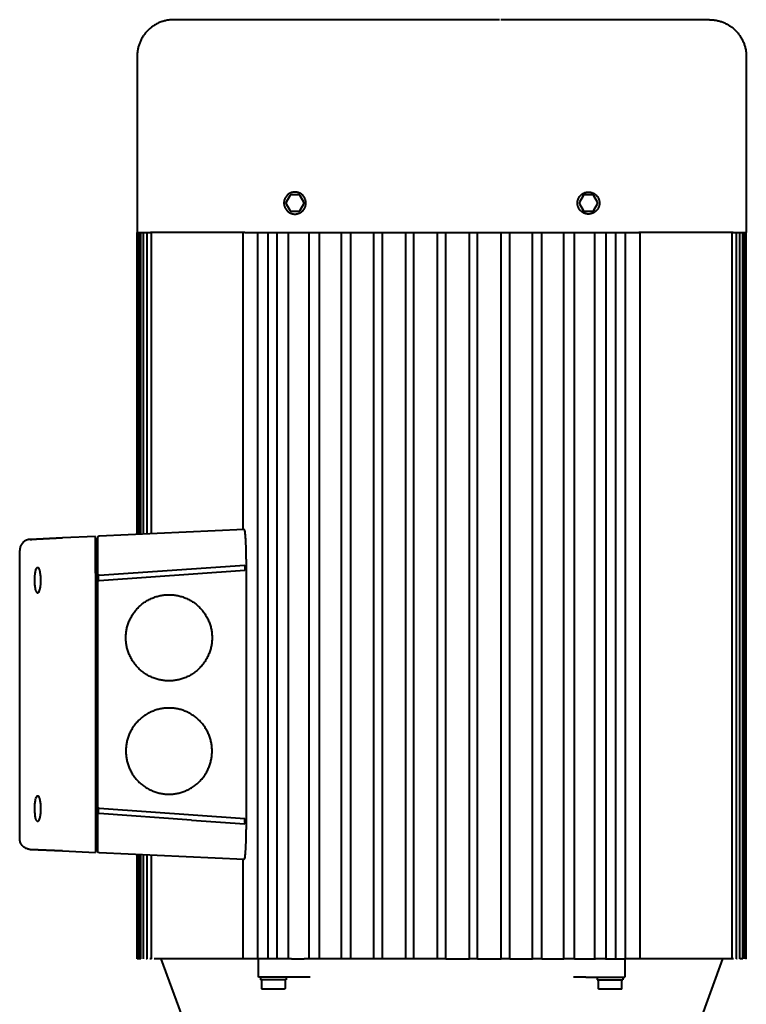
# Model space of a CAD drawing. Units: millimetres. Extents: x -4428 to 4131, y -3615 to 4038.
# Drawn here: x -1365 to -1167, y 1627 to 1896 of the extents above; entities that cross this region are included whole.
import ezdxf

# ---------------------------------------------------------------- set-up
doc = ezdxf.new("R2010")
doc.units = ezdxf.units.MM
doc.linetypes.add('K5LT_BASIC', pattern=[0])
doc.layers.add('Системный слой', color=7, linetype='Continuous')

# ---------------------------------------------------------------- blocks, each defined once
blk = doc.blocks.new('U9')
at = {"layer": 'Системный слой', "color": 150, "linetype": 'K5LT_BASIC', "lineweight": 40, "true_color": 0x0080ff}
for p, q in [((-1319.81, 1895.57), (-1323.34, 1895.57)), ((-1302.67, 1895.57), (-1319.81, 1895.57)), ((-1289.52, 1895.57), (-1302.67, 1895.57)), ((-1266.22, 1895.57), (-1289.68, 1895.57)), ((-1234.6, 1895.57), (-1266.44, 1895.57)), ((-1211.15, 1895.57), (-1234.24, 1895.57)), ((-1198, 1895.57), (-1211.32, 1895.57)), ((-1180.86, 1895.57), (-1198, 1895.57)), ((-1177.34, 1895.57), (-1180.86, 1895.57)), ((-1333.34, 1885.57), (-1333.34, 1837.57)), ((-1167.34, 1885.57), (-1167.34, 1837.57)), ((-1291.77, 1847.55), (-1292.76, 1845.82)), ((-1289.34, 1847.8), (-1291.33, 1847.8)), ((-1287.91, 1845.82), (-1288.91, 1847.55)), ((-1211.77, 1847.55), (-1212.76, 1845.82)), ((-1209.34, 1847.8), (-1211.33, 1847.8)), ((-1207.91, 1845.82), (-1208.91, 1847.55)), ((-1292.76, 1845.32), (-1291.77, 1843.6)), ((-1288.91, 1843.6), (-1287.91, 1845.32)), ((-1212.76, 1845.32), (-1211.77, 1843.6)), ((-1208.91, 1843.6), (-1207.91, 1845.32)), ((-1291.33, 1843.35), (-1289.34, 1843.35)), ((-1211.33, 1843.35), (-1209.34, 1843.35)), ((-1333.34, 1837.57), (-1333.24, 1837.57)), ((-1333.34, 1755.17), (-1333.34, 1837.57)), ((-1333.24, 1837.57), (-1329.72, 1837.57)), ((-1333.23, 1755.18), (-1333.24, 1837.57)), ((-1332.91, 1755.19), (-1332.91, 1837.57)), ((-1332.37, 1755.22), (-1332.37, 1837.57)), ((-1331.61, 1755.25), (-1331.61, 1837.57)), ((-1330.64, 1755.3), (-1330.64, 1837.57)), ((-1304.02, 1837.57), (-1329.72, 1837.57)), ((-1329.44, 1755.35), (-1329.44, 1837.57)), ((-1304.46, 1756.5), (-1304.46, 1837.57)), ((-1304.41, 1756.5), (-1304.41, 1837.57)), ((-1304.02, 1837.57), (-1259.02, 1837.57)), ((-1300.46, 1639.43), (-1300.46, 1837.57)), ((-1297.72, 1837.57), (-1297.72, 1639.43)), ((-1295.15, 1639.43), (-1295.15, 1837.57)), ((-1292.06, 1639.43), (-1292.06, 1837.57)), ((-1286.49, 1639.43), (-1286.49, 1837.57)), ((-1283.6, 1639.43), (-1283.6, 1837.57)), ((-1277.65, 1639.43), (-1277.65, 1837.57)), ((-1275.07, 1639.43), (-1275.07, 1837.57)), ((-1268.87, 1639.43), (-1268.87, 1837.57)), ((-1266.5, 1639.43), (-1266.5, 1837.57)), ((-1260.13, 1639.43), (-1260.13, 1837.57)), ((-1259.02, 1837.57), (-1250.34, 1837.57)), ((-1257.89, 1639.43), (-1257.89, 1837.57)), ((-1251.44, 1639.43), (-1251.44, 1837.57)), ((-1250.34, 1837.57), (-1241.65, 1837.57)), ((-1249.24, 1639.43), (-1249.24, 1837.57)), ((-1242.78, 1639.43), (-1242.78, 1837.57)), ((-1241.65, 1837.57), (-1196.66, 1837.57)), ((-1240.54, 1639.43), (-1240.54, 1837.57)), ((-1234.17, 1639.43), (-1234.17, 1837.57)), ((-1231.81, 1639.43), (-1231.81, 1837.57)), ((-1225.6, 1639.43), (-1225.6, 1837.57)), ((-1223.02, 1639.43), (-1223.02, 1837.57)), ((-1217.08, 1639.43), (-1217.08, 1837.57)), ((-1214.18, 1639.43), (-1214.18, 1837.57)), ((-1208.61, 1639.43), (-1208.61, 1837.57)), ((-1205.52, 1639.43), (-1205.52, 1837.57)), ((-1202.95, 1837.57), (-1202.95, 1639.43)), ((-1200.21, 1639.43), (-1200.21, 1837.57)), ((-1170.95, 1837.57), (-1196.66, 1837.57)), ((-1196.27, 1639.43), (-1196.27, 1837.57)), ((-1196.22, 1639.43), (-1196.22, 1837.57)), ((-1171.23, 1639.43), (-1171.23, 1837.57)), ((-1170.95, 1837.57), (-1167.44, 1837.57)), ((-1170.04, 1639.43), (-1170.04, 1837.57)), ((-1169.06, 1639.43), (-1169.06, 1837.57)), ((-1168.31, 1639.43), (-1168.31, 1837.57)), ((-1167.77, 1639.43), (-1167.77, 1837.57)), ((-1167.44, 1639.43), (-1167.44, 1837.57)), ((-1167.44, 1837.57), (-1167.34, 1837.57)), ((-1167.34, 1639.43), (-1167.34, 1837.57)), ((-1304.19, 1756.51), (-1343.66, 1754.7)), ((-1353.65, 1754.24), (-1362.48, 1753.84)), ((-1362.47, 1753.84), (-1353.65, 1754.24)), ((-1362.47, 1753.84), (-1361.99, 1753.86)), ((-1344.64, 1754.66), (-1353.65, 1754.24)), ((-1344.64, 1744.65), (-1344.64, 1754.66)), ((-1344.14, 1744.69), (-1344.14, 1754.2)), ((-1344.14, 1754.2), (-1344.14, 1754.11)), ((-1344.14, 1754.2), (-1344.14, 1744.69)), ((-1344.14, 1753.42), (-1344.14, 1746.91)), ((-1365.34, 1672.3), (-1365.34, 1750.84)), ((-1343.64, 1744.09), (-1318.55, 1745.84)), ((-1303.97, 1745.37), (-1343.64, 1742.59)), ((-1318.55, 1745.84), (-1303.97, 1746.86)), ((-1303.97, 1746.51), (-1303.97, 1746.86)), ((-1303.97, 1746.51), (-1303.97, 1745.37)), ((-1303.66, 1746.52), (-1303.66, 1676.62)), ((-1344.64, 1744.65), (-1344.64, 1678.5)), ((-1344.14, 1744.69), (-1344.14, 1678.45)), ((-1343.64, 1744.09), (-1343.93, 1744.07)), ((-1343.93, 1744.07), (-1343.93, 1742.57)), ((-1343.64, 1742.59), (-1343.93, 1742.57)), ((-1344.64, 1678.5), (-1344.64, 1668.49)), ((-1344.14, 1678.45), (-1344.14, 1668.94)), ((-1344.14, 1668.94), (-1344.14, 1678.45)), ((-1343.93, 1680.57), (-1343.93, 1679.08)), ((-1343.64, 1680.55), (-1343.93, 1680.57)), ((-1343.64, 1679.06), (-1343.93, 1679.08)), ((-1343.64, 1680.55), (-1303.97, 1677.78)), ((-1318.55, 1677.3), (-1343.64, 1679.06)), ((-1344.14, 1678.12), (-1344.14, 1676.24)), ((-1318.55, 1677.3), (-1303.97, 1676.28)), ((-1303.97, 1676.64), (-1303.97, 1677.78)), ((-1303.97, 1676.64), (-1303.97, 1676.28)), ((-1344.14, 1672.07), (-1344.14, 1671.34)), ((-1353.65, 1668.9), (-1362.48, 1669.3)), ((-1353.65, 1668.9), (-1362.47, 1669.3)), ((-1362.47, 1669.3), (-1353.65, 1668.9)), ((-1353.65, 1668.9), (-1344.64, 1668.49)), ((-1344.14, 1669.73), (-1344.14, 1669.04)), ((-1343.66, 1668.44), (-1304.19, 1666.64)), ((-1333.34, 1639.43), (-1333.34, 1667.97)), ((-1333.23, 1639.43), (-1333.23, 1667.97)), ((-1332.91, 1639.43), (-1332.91, 1667.95)), ((-1332.37, 1639.43), (-1332.37, 1667.93)), ((-1331.61, 1639.43), (-1331.61, 1667.89)), ((-1330.64, 1639.43), (-1330.64, 1667.85)), ((-1329.44, 1639.43), (-1329.44, 1667.79)), ((-1304.46, 1639.43), (-1304.46, 1666.65)), ((-1304.41, 1639.43), (-1304.41, 1666.65)), ((-1333.23, 1639.43), (-1333.34, 1639.43)), ((-1332.91, 1639.43), (-1333.23, 1639.43)), ((-1332.37, 1639.43), (-1332.91, 1639.43)), ((-1330.64, 1639.43), (-1330.85, 1639.43)), ((-1329.44, 1639.43), (-1329.88, 1639.43)), ((-1304.46, 1639.43), (-1328.68, 1639.43)), ((-1326.84, 1639.43), (-1320.46, 1621.9)), ((-1304.41, 1639.43), (-1304.46, 1639.43)), ((-1303.14, 1639.43), (-1304.41, 1639.43)), ((-1301.54, 1639.43), (-1303.14, 1639.43)), ((-1300.46, 1639.43), (-1301.54, 1639.43)), ((-1300.22, 1639.43), (-1300.46, 1639.43)), ((-1300.22, 1634.43), (-1300.22, 1639.43)), ((-1295, 1639.43), (-1300.22, 1639.43)), ((-1294.47, 1639.43), (-1295, 1639.43)), ((-1292.87, 1639.43), (-1294.47, 1639.43)), ((-1292.25, 1639.43), (-1292.87, 1639.43)), ((-1291.29, 1639.43), (-1292.25, 1639.43)), ((-1291.29, 1639.43), (-1287.83, 1639.43)), ((-1286.49, 1639.43), (-1287.83, 1639.43)), ((-1285.8, 1639.43), (-1286.49, 1639.43)), ((-1284.2, 1639.43), (-1285.8, 1639.43)), ((-1283.6, 1639.43), (-1284.2, 1639.43)), ((-1277.65, 1639.43), (-1283.6, 1639.43)), ((-1277.14, 1639.43), (-1277.65, 1639.43)), ((-1275.54, 1639.43), (-1277.14, 1639.43)), ((-1275.07, 1639.43), (-1275.54, 1639.43)), ((-1268.87, 1639.43), (-1275.07, 1639.43)), ((-1268.47, 1639.43), (-1268.87, 1639.43)), ((-1266.87, 1639.43), (-1268.47, 1639.43)), ((-1266.5, 1639.43), (-1266.87, 1639.43)), ((-1260.13, 1639.43), (-1266.5, 1639.43)), ((-1259.8, 1639.43), (-1260.13, 1639.43)), ((-1258.2, 1639.43), (-1259.8, 1639.43)), ((-1257.89, 1639.43), (-1258.2, 1639.43)), ((-1251.44, 1639.43), (-1257.89, 1639.43)), ((-1251.14, 1639.43), (-1251.44, 1639.43)), ((-1249.54, 1639.43), (-1251.14, 1639.43)), ((-1249.24, 1639.43), (-1249.54, 1639.43)), ((-1249.24, 1639.43), (-1242.78, 1639.43)), ((-1242.47, 1639.43), (-1242.78, 1639.43)), ((-1240.87, 1639.43), (-1242.47, 1639.43)), ((-1240.54, 1639.43), (-1240.87, 1639.43)), ((-1240.54, 1639.43), (-1234.17, 1639.43)), ((-1233.8, 1639.43), (-1234.17, 1639.43)), ((-1232.2, 1639.43), (-1233.8, 1639.43)), ((-1231.81, 1639.43), (-1232.2, 1639.43)), ((-1231.81, 1639.43), (-1225.6, 1639.43)), ((-1225.14, 1639.43), (-1225.6, 1639.43)), ((-1223.54, 1639.43), (-1225.14, 1639.43)), ((-1223.02, 1639.43), (-1223.54, 1639.43)), ((-1223.02, 1639.43), (-1217.08, 1639.43)), ((-1216.47, 1639.43), (-1217.08, 1639.43)), ((-1214.87, 1639.43), (-1216.47, 1639.43)), ((-1214.18, 1639.43), (-1214.87, 1639.43)), ((-1214.18, 1639.43), (-1212.84, 1639.43)), ((-1212.84, 1639.43), (-1209.38, 1639.43)), ((-1209.38, 1639.43), (-1208.43, 1639.43)), ((-1207.8, 1639.43), (-1208.43, 1639.43)), ((-1206.2, 1639.43), (-1207.8, 1639.43)), ((-1205.67, 1639.43), (-1206.2, 1639.43)), ((-1205.67, 1639.43), (-1200.45, 1639.43)), ((-1200.45, 1639.43), (-1200.21, 1639.43)), ((-1200.45, 1639.43), (-1200.45, 1634.43)), ((-1199.14, 1639.43), (-1200.21, 1639.43)), ((-1197.54, 1639.43), (-1199.14, 1639.43)), ((-1196.27, 1639.43), (-1197.54, 1639.43)), ((-1196.27, 1639.43), (-1196.22, 1639.43)), ((-1171.99, 1639.43), (-1196.22, 1639.43)), ((-1173.84, 1639.43), (-1180.22, 1621.9)), ((-1171.23, 1639.43), (-1171.99, 1639.43)), ((-1170.79, 1639.43), (-1171.23, 1639.43)), ((-1169.82, 1639.43), (-1170.04, 1639.43)), ((-1168.31, 1639.43), (-1169.06, 1639.43)), ((-1167.34, 1639.43), (-1167.44, 1639.43)), ((-1293.9, 1634.43), (-1300.22, 1634.43)), ((-1299.72, 1634.43), (-1299.72, 1633.73)), ((-1292.72, 1633.73), (-1299.72, 1633.73)), ((-1299.42, 1633.73), (-1299.42, 1631.43)), ((-1289.65, 1634.43), (-1293.9, 1634.43)), ((-1293.03, 1633.73), (-1293.03, 1631.43)), ((-1292.72, 1634.43), (-1292.72, 1633.73)), ((-1286.22, 1634.43), (-1289.65, 1634.43)), ((-1211.02, 1634.43), (-1214.45, 1634.43)), ((-1211.02, 1634.43), (-1206.77, 1634.43)), ((-1207.95, 1634.43), (-1207.95, 1633.73)), ((-1207.95, 1633.73), (-1200.95, 1633.73)), ((-1207.64, 1631.43), (-1207.64, 1633.73)), ((-1206.77, 1634.43), (-1200.45, 1634.43)), ((-1201.26, 1631.43), (-1201.26, 1633.73)), ((-1200.95, 1634.43), (-1200.95, 1633.73)), ((-1299.18, 1631.23), (-1299.22, 1631.23)), ((-1297.83, 1631.23), (-1299.18, 1631.23)), ((-1297.57, 1631.23), (-1297.83, 1631.23)), ((-1294.88, 1631.23), (-1297.57, 1631.23)), ((-1294.62, 1631.23), (-1294.88, 1631.23)), ((-1293.27, 1631.23), (-1294.62, 1631.23)), ((-1293.23, 1631.23), (-1293.27, 1631.23)), ((-1207.44, 1631.23), (-1207.4, 1631.23)), ((-1207.4, 1631.23), (-1207.44, 1631.23)), ((-1207.44, 1631.23), (-1207.4, 1631.23)), ((-1206.06, 1631.23), (-1207.4, 1631.23)), ((-1205.8, 1631.23), (-1206.06, 1631.23)), ((-1203.1, 1631.23), (-1205.8, 1631.23)), ((-1202.84, 1631.23), (-1203.1, 1631.23)), ((-1201.5, 1631.23), (-1202.84, 1631.23)), ((-1201.46, 1631.23), (-1201.5, 1631.23))]:
    blk.add_line(p, q, dxfattribs=at)
for centre, start, end in [((-1291.33, 1847.3), 90, 150), ((-1289.34, 1847.3), 30, 90), ((-1211.33, 1847.3), 90, 150), ((-1209.34, 1847.3), 30, 90), ((-1292.33, 1845.57), 150, 210), ((-1288.34, 1845.57), 330, 30), ((-1212.33, 1845.57), 150, 210), ((-1208.34, 1845.57), 330, 30), ((-1291.33, 1843.85), 210, 270), ((-1289.34, 1843.85), 270, 330), ((-1211.33, 1843.85), 210, 270), ((-1209.34, 1843.85), 270, 330), ((-1343.64, 1754.2), 92.62, 180), ((-1344.64, 1751.07), 270, 0), ((-1344.64, 1672.07), 0, 90), ((-1343.64, 1668.94), 180, 267.38)]:
    blk.add_arc(centre, 0.5, start, end, dxfattribs=at)
for points, weights in [([(-1323.34, 1895.57), (-1333.34, 1895.57), (-1333.34, 1885.57)], [0.995477282137, 0.703908736716, 0.995477282137]), ([(-1177.34, 1895.57), (-1167.34, 1895.57), (-1167.34, 1885.57)], [0.995477282137, 0.703908736716, 0.995477282137]), ([(-1304.19, 1756.51), (-1303.66, 1756.53), (-1303.66, 1746.52)], [1, 0.707106781186, 1]), ([(-1303.66, 1676.62), (-1303.66, 1666.61), (-1304.19, 1666.64)], [1, 0.707106781185, 1]), ([(-1299.42, 1631.43), (-1299.42, 1631.23), (-1299.22, 1631.23)], [0.933012701893, 0.659739608442, 0.933012701893]), ([(-1293.03, 1631.43), (-1293.03, 1631.23), (-1293.23, 1631.23)], [0.93301270189, 0.659739608432, 0.93301270189]), ([(-1207.44, 1631.23), (-1207.64, 1631.23), (-1207.64, 1631.43)], [0.932108259693, 0.660192580257, 0.933012701799]), ([(-1201.46, 1631.23), (-1201.26, 1631.23), (-1201.26, 1631.43)], [0.933012701802, 0.659739608377, 0.933012701802])]:
    blk.add_rational_spline(points, weights, degree=2, dxfattribs=at)
for points in [[(-1287.34, 1845.57), (-1287.34, 1848.57), (-1290.34, 1848.57), (-1293.34, 1848.57), (-1293.34, 1845.57)], [(-1213.34, 1845.57), (-1213.34, 1848.57), (-1210.34, 1848.57), (-1207.34, 1848.57), (-1207.34, 1845.57)], [(-1293.34, 1845.57), (-1293.34, 1842.57), (-1290.34, 1842.57), (-1287.34, 1842.57), (-1287.34, 1845.57)], [(-1207.34, 1845.57), (-1207.34, 1842.57), (-1210.34, 1842.57), (-1213.34, 1842.57), (-1213.34, 1845.57)], [(-1336.41, 1727.02), (-1336.41, 1738.77), (-1324.66, 1738.77), (-1312.91, 1738.77), (-1312.91, 1727.02)], [(-1312.91, 1727.02), (-1312.91, 1715.27), (-1324.66, 1715.27), (-1336.41, 1715.27), (-1336.41, 1727.02)], [(-1312.91, 1696.12), (-1312.91, 1707.87), (-1324.66, 1707.87), (-1336.41, 1707.87), (-1336.41, 1696.12)], [(-1336.41, 1696.12), (-1336.41, 1684.37), (-1324.66, 1684.37), (-1312.91, 1684.37), (-1312.91, 1696.12)]]:
    blk.add_rational_spline(points, [1, 0.707106781187, 1, 0.707106781187, 1], degree=2, knots=[0, 0, 0, 1.570796, 1.570796, 3.141593, 3.141593, 3.141593], dxfattribs=at)
for points, knots in [([(-1362.47, 1753.84), (-1362.48, 1753.84), (-1362.48, 1753.84), (-1362.48, 1753.84), (-1362.49, 1753.84), (-1362.5, 1753.84), (-1362.5, 1753.84), (-1362.52, 1753.84), (-1362.53, 1753.84), (-1362.56, 1753.84), (-1362.59, 1753.83), (-1362.65, 1753.83), (-1362.69, 1753.82), (-1362.81, 1753.81), (-1362.89, 1753.79), (-1363.07, 1753.76), (-1363.16, 1753.73), (-1363.38, 1753.66), (-1363.51, 1753.61), (-1363.77, 1753.49), (-1363.89, 1753.41), (-1364.13, 1753.25), (-1364.25, 1753.16), (-1364.46, 1752.97), (-1364.56, 1752.86), (-1364.75, 1752.63), (-1364.83, 1752.51), (-1364.98, 1752.26), (-1365.05, 1752.13), (-1365.16, 1751.87), (-1365.21, 1751.73), (-1365.28, 1751.45), (-1365.3, 1751.32), (-1365.33, 1751.06), (-1365.34, 1750.95), (-1365.34, 1750.84)], [0, 0, 0, 0, 0.027597, 0.027597, 0.068993, 0.068993, 0.137986, 0.137986, 0.269073, 0.269073, 0.524345, 0.524345, 1.021086, 1.021086, 1.986955, 1.986955, 3.086526, 3.086526, 4.749243, 4.749243, 6.44287, 6.44287, 8.157119, 8.157119, 9.881741, 9.881741, 11.606055, 11.606055, 13.319325, 13.319325, 15.011138, 15.011138, 16.671708, 16.671708, 17.975529, 17.975529, 17.975529, 17.975529]), ([(-1360.47, 1739.22), (-1360.49, 1739.22), (-1360.51, 1739.23), (-1360.58, 1739.25), (-1360.63, 1739.29), (-1360.78, 1739.48), (-1360.87, 1739.7), (-1360.98, 1740.1), (-1361.01, 1740.22), (-1361.09, 1740.66), (-1361.14, 1741.04), (-1361.21, 1741.86), (-1361.22, 1742.3), (-1361.22, 1743.05), (-1361.21, 1743.39), (-1361.17, 1744.16), (-1361.12, 1744.57), (-1361.04, 1745.07), (-1361.01, 1745.22), (-1360.93, 1745.54), (-1360.88, 1745.71), (-1360.74, 1746.03), (-1360.65, 1746.16), (-1360.53, 1746.22), (-1360.5, 1746.22), (-1360.47, 1746.22)], [-0.533504, -0.533504, -0.533504, -0.533504, -0.507115, -0.507115, -0.436778, -0.436778, -0.304546, -0.304546, -0.249519, -0.249519, -0.126135, -0.126135, -0.000052, -0.000052, 0.098256, 0.098256, 0.226269, 0.226269, 0.287925, 0.287925, 0.371534, 0.371534, 0.495396, 0.495396, 0.533504, 0.533504, 0.533504, 0.533504]), ([(-1360.47, 1746.22), (-1360.46, 1746.22), (-1360.44, 1746.22), (-1360.37, 1746.2), (-1360.31, 1746.16), (-1360.15, 1745.97), (-1360.06, 1745.75), (-1359.94, 1745.36), (-1359.91, 1745.25), (-1359.83, 1744.91), (-1359.79, 1744.67), (-1359.7, 1744.01), (-1359.67, 1743.57), (-1359.65, 1742.94), (-1359.65, 1742.75), (-1359.65, 1742.3), (-1359.66, 1742.03), (-1359.71, 1741.33), (-1359.76, 1740.92), (-1359.85, 1740.44), (-1359.88, 1740.31), (-1359.96, 1739.99), (-1360.02, 1739.81), (-1360.18, 1739.44), (-1360.28, 1739.29), (-1360.41, 1739.23), (-1360.44, 1739.22), (-1360.47, 1739.22)], [-1.602389, -1.602389, -1.602389, -1.602389, -1.584101, -1.584101, -1.508025, -1.508025, -1.374987, -1.374987, -1.322118, -1.322118, -1.236579, -1.236579, -1.108098, -1.108098, -1.052639, -1.052639, -0.97445, -0.97445, -0.846266, -0.846266, -0.794938, -0.794938, -0.705964, -0.705964, -0.572996, -0.572996, -0.533504, -0.533504, -0.533504, -0.533504]), ([(-1360.47, 1676.92), (-1360.49, 1676.92), (-1360.51, 1676.93), (-1360.58, 1676.95), (-1360.64, 1676.99), (-1360.78, 1677.19), (-1360.87, 1677.41), (-1360.98, 1677.81), (-1361.01, 1677.93), (-1361.07, 1678.27), (-1361.11, 1678.5), (-1361.18, 1679.15), (-1361.21, 1679.6), (-1361.22, 1680.24), (-1361.23, 1680.43), (-1361.22, 1680.88), (-1361.21, 1681.14), (-1361.17, 1681.83), (-1361.13, 1682.24), (-1361.05, 1682.72), (-1361.02, 1682.85), (-1360.95, 1683.16), (-1360.9, 1683.34), (-1360.75, 1683.71), (-1360.66, 1683.85), (-1360.53, 1683.92), (-1360.5, 1683.92), (-1360.47, 1683.92)], [-1.60145, -1.60145, -1.60145, -1.60145, -1.574531, -1.574531, -1.503654, -1.503654, -1.371532, -1.371532, -1.315868, -1.315868, -1.234286, -1.234286, -1.105478, -1.105478, -1.047489, -1.047489, -0.972719, -0.972719, -0.844387, -0.844387, -0.79391, -0.79391, -0.705803, -0.705803, -0.573732, -0.573732, -0.534443, -0.534443, -0.534443, -0.534443]), ([(-1360.47, 1683.92), (-1360.46, 1683.92), (-1360.45, 1683.92), (-1360.38, 1683.91), (-1360.31, 1683.86), (-1360.15, 1683.66), (-1360.05, 1683.44), (-1359.93, 1683.05), (-1359.9, 1682.92), (-1359.81, 1682.49), (-1359.75, 1682.11), (-1359.67, 1681.29), (-1359.65, 1680.84), (-1359.65, 1680.09), (-1359.66, 1679.75), (-1359.72, 1678.98), (-1359.77, 1678.58), (-1359.87, 1678.08), (-1359.9, 1677.94), (-1359.98, 1677.62), (-1360.04, 1677.45), (-1360.19, 1677.12), (-1360.29, 1676.99), (-1360.41, 1676.93), (-1360.44, 1676.92), (-1360.47, 1676.92)], [-0.534443, -0.534443, -0.534443, -0.534443, -0.518531, -0.518531, -0.438188, -0.438188, -0.305143, -0.305143, -0.250127, -0.250127, -0.126743, -0.126743, -0.000052, -0.000052, 0.098828, 0.098828, 0.226594, 0.226594, 0.285113, 0.285113, 0.3711, 0.3711, 0.494818, 0.494818, 0.534443, 0.534443, 0.534443, 0.534443]), ([(-1362.47, 1669.3), (-1362.48, 1669.3), (-1362.48, 1669.3), (-1362.48, 1669.3), (-1362.49, 1669.3), (-1362.5, 1669.3), (-1362.5, 1669.31), (-1362.52, 1669.31), (-1362.53, 1669.31), (-1362.56, 1669.31), (-1362.59, 1669.31), (-1362.65, 1669.32), (-1362.69, 1669.32), (-1362.81, 1669.34), (-1362.89, 1669.35), (-1363.07, 1669.39), (-1363.16, 1669.41), (-1363.38, 1669.48), (-1363.51, 1669.54), (-1363.77, 1669.66), (-1363.89, 1669.73), (-1364.13, 1669.89), (-1364.25, 1669.98), (-1364.46, 1670.18), (-1364.56, 1670.29), (-1364.75, 1670.51), (-1364.83, 1670.63), (-1364.98, 1670.88), (-1365.05, 1671.01), (-1365.16, 1671.28), (-1365.21, 1671.42), (-1365.28, 1671.69), (-1365.3, 1671.83), (-1365.33, 1672.08), (-1365.34, 1672.19), (-1365.34, 1672.3)], [0, 0, 0, 0, 0.027601, 0.027601, 0.069003, 0.069003, 0.138005, 0.138005, 0.26911, 0.26911, 0.524419, 0.524419, 1.021234, 1.021234, 1.987249, 1.987249, 3.087113, 3.087113, 4.74984, 4.74984, 6.443474, 6.443474, 8.157728, 8.157728, 9.882351, 9.882351, 11.606665, 11.606665, 13.319931, 13.319931, 15.011738, 15.011738, 16.672299, 16.672299, 17.975435, 17.975435, 17.975435, 17.975435])]:
    blk.add_open_spline(points, degree=3, knots=knots, dxfattribs=at)

msp = doc.modelspace()

# ---------------------------------------------------------------- block references
at = {"layer": 'Системный слой'}
msp.add_blockref('U9', (0, 0), dxfattribs=at)

doc.saveas('drawing.dxf')
